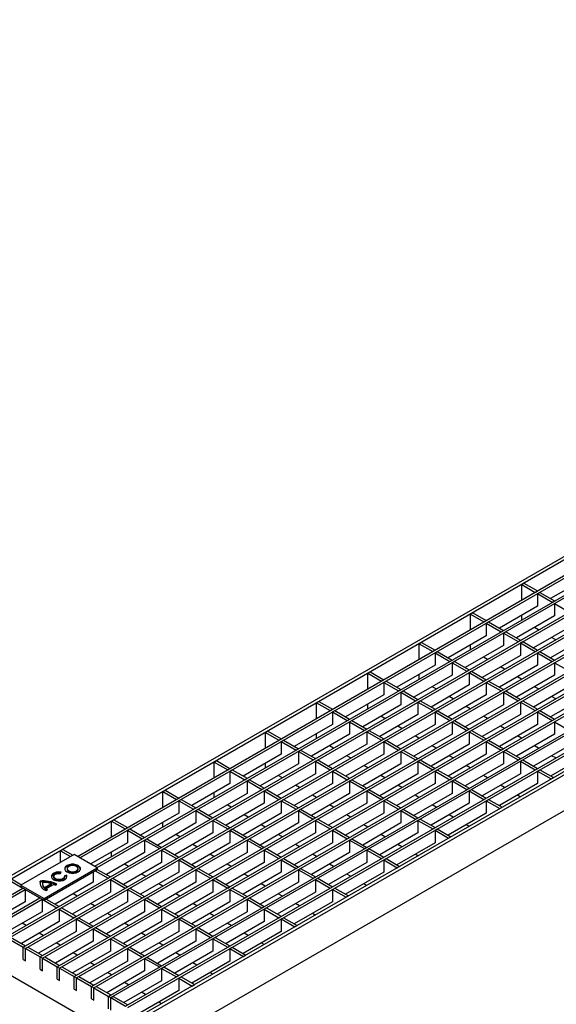
# Model space of a CAD drawing. Units: millimetres. Extents: x 30 to 1180, y 10 to 830.
# Drawn here: x 797 to 895, y 554 to 735 of the extents above; entities that cross this region are included whole.
import ezdxf

# ---------------------------------------------------------------- set-up
doc = ezdxf.new("R2010")
doc.units = ezdxf.units.MM
doc.header["$LTSCALE"] = 2
doc.layers.get('0').update_dxf_attribs({"color": 1})
doc.layers.add('320640', color=7, linetype='Continuous')

# ---------------------------------------------------------------- blocks, each defined once
blk = doc.blocks.new('1064348-M_001_ISOMETRIC VIEW')
for p, q in [((106.63, 108.26), (-176.21, -55.02)), ((107.2, 107.93), (-175.65, -55.35)), ((-153.71, -45.56), (109.69, 106.49)), ((-153.29, -45.81), (110.11, 106.25)), ((-150.57, -47.38), (112.83, 104.68)), ((-150.15, -47.62), (113.25, 104.44)), ((-166.88, -60.41), (115.97, 102.87)), ((-166.45, -60.66), (116.39, 102.62)), ((-163.74, -62.23), (119.11, 101.06)), ((-163.31, -62.47), (119.53, 100.81)), ((-160.6, -64.04), (122.24, 99.24)), ((-160.17, -64.28), (122.67, 99)), ((-157.46, -65.85), (125.38, 97.43)), ((-157.03, -66.1), (125.81, 97.19)), ((-154.32, -67.66), (128.52, 95.62)), ((-153.89, -67.91), (128.95, 95.37)), ((-151.18, -69.48), (131.66, 93.81)), ((-150.76, -69.72), (132.09, 93.56)), ((-148.04, -71.29), (134.8, 91.99)), ((-147.62, -71.53), (135.23, 91.75)), ((-144.9, -73.1), (137.94, 90.18)), ((-144.48, -73.35), (138.37, 89.94)), ((140.86, 88.5), (-141.99, -74.78)), ((141.42, 88.17), (-141.42, -75.11)), ((-141.42, -81.64), (141.42, 81.64)), ((-59.78, 5.89), (-66.79, 1.84)), ((-72.11, 4.42), (-71.69, 4.66)), ((-72.11, 1.54), (-72.11, 4.42)), ((-72.11, 4.42), (-69.62, 2.98)), ((-71.69, 4.66), (-69.2, 3.23)), ((-69.62, 2.98), (-69.2, 3.23)), ((-69.2, 2.74), (-68.77, 2.98)), ((-69.2, 2.74), (-69.2, 0.45)), ((-69.2, 2.74), (-66.48, 1.17)), ((-68.77, 2.98), (-66.06, 1.41)), ((-69.2, 0.45), (-76.21, -3.6)), ((-66.48, 1.17), (-66.06, 1.41)), ((-66.06, 0.92), (-65.63, 1.17)), ((-66.06, 0.92), (-66.06, -1.36)), ((-66.06, 0.92), (-63.34, -0.64)), ((-81.53, -1.02), (-81.11, -0.77)), ((-81.53, -3.89), (-81.53, -1.02)), ((-81.53, -1.02), (-79.04, -2.46)), ((-81.11, -0.77), (-78.62, -2.21)), ((-66.06, -1.36), (-73.07, -5.41)), ((-72.11, -2.08), (-72.11, -1.23)), ((-79.04, -2.46), (-78.62, -2.21)), ((-78.62, -2.7), (-78.19, -2.46)), ((-78.62, -2.7), (-78.62, -4.99)), ((-78.62, -2.7), (-75.9, -4.27)), ((-78.19, -2.46), (-75.48, -4.02)), ((-62.92, -3.18), (-69.93, -7.22)), ((-69, -3.91), (-69.74, -3.49)), ((-78.62, -4.99), (-85.63, -9.04)), ((-75.9, -4.27), (-75.48, -4.02)), ((-75.48, -4.51), (-75.05, -4.27)), ((-75.48, -4.51), (-75.48, -6.8)), ((-75.48, -4.51), (-72.76, -6.08)), ((-75.05, -4.27), (-72.34, -5.84)), ((-59.78, -4.99), (-66.79, -9.04)), ((-65.86, -5.72), (-66.6, -5.3)), ((-90.95, -6.46), (-90.52, -6.21)), ((-90.95, -9.33), (-90.95, -6.46)), ((-90.95, -6.46), (-88.46, -7.89)), ((-90.52, -6.21), (-88.03, -7.65)), ((-75.48, -6.8), (-82.49, -10.85)), ((-81.53, -7.52), (-81.53, -6.67)), ((-72.76, -6.08), (-72.34, -5.84)), ((-72.34, -6.33), (-71.91, -6.08)), ((-72.34, -6.33), (-72.34, -8.61)), ((-72.34, -6.33), (-69.62, -7.89)), ((-71.91, -6.08), (-69.2, -7.65)), ((-88.46, -7.89), (-88.03, -7.65)), ((-88.03, -8.14), (-87.61, -7.89)), ((-88.03, -8.14), (-88.03, -10.42)), ((-88.03, -8.14), (-85.32, -9.71)), ((-87.61, -7.89), (-84.9, -9.46)), ((-72.34, -8.61), (-79.35, -12.66)), ((-78.42, -9.35), (-79.15, -8.92)), ((-69.62, -7.89), (-69.2, -7.65)), ((-69.2, -8.14), (-68.77, -7.89)), ((-69.2, -8.14), (-69.2, -10.42)), ((-69.2, -8.14), (-66.48, -9.71)), ((-68.77, -7.89), (-66.06, -9.46)), ((-88.03, -10.42), (-95.05, -14.47)), ((-85.32, -9.71), (-84.9, -9.46)), ((-84.9, -9.95), (-84.47, -9.71)), ((-84.9, -9.95), (-84.9, -12.24)), ((-84.9, -9.95), (-82.18, -11.52)), ((-84.47, -9.71), (-81.76, -11.27)), ((-69.2, -10.42), (-76.21, -14.47)), ((-75.28, -11.16), (-76.01, -10.74)), ((-66.48, -9.71), (-66.06, -9.46)), ((-66.06, -9.95), (-65.63, -9.71)), ((-66.06, -9.95), (-66.06, -12.24)), ((-66.06, -9.95), (-63.34, -11.52)), ((-100.37, -11.89), (-99.94, -11.65)), ((-100.37, -14.77), (-100.37, -11.89)), ((-100.37, -11.89), (-97.88, -13.33)), ((-99.94, -11.65), (-97.45, -13.09)), ((-84.9, -12.24), (-91.91, -16.29)), ((-90.95, -12.96), (-90.95, -12.11)), ((-82.18, -11.52), (-81.76, -11.27)), ((-81.76, -11.76), (-81.33, -11.52)), ((-81.76, -11.76), (-81.76, -14.05)), ((-81.76, -11.76), (-79.04, -13.33)), ((-81.33, -11.52), (-78.62, -13.09)), ((-66.06, -12.24), (-73.07, -16.29)), ((-72.14, -12.97), (-72.88, -12.55)), ((-97.88, -13.33), (-97.45, -13.09)), ((-97.45, -13.58), (-97.03, -13.33)), ((-97.45, -13.58), (-97.45, -15.86)), ((-97.45, -13.58), (-94.74, -15.14)), ((-97.03, -13.33), (-94.31, -14.9)), ((-81.76, -14.05), (-88.77, -18.1)), ((-87.84, -14.78), (-88.57, -14.36)), ((-79.04, -13.33), (-78.62, -13.09)), ((-78.62, -13.58), (-78.19, -13.33)), ((-78.62, -13.58), (-78.62, -15.86)), ((-78.62, -13.58), (-75.9, -15.14)), ((-78.19, -13.33), (-75.48, -14.9)), ((-62.92, -14.05), (-69.93, -18.1)), ((-69, -14.78), (-69.74, -14.36)), ((-97.45, -15.86), (-104.47, -19.91)), ((-94.74, -15.14), (-94.31, -14.9)), ((-94.31, -15.39), (-93.89, -15.14)), ((-94.31, -15.39), (-94.31, -17.67)), ((-94.31, -15.39), (-91.6, -16.96)), ((-93.89, -15.14), (-91.17, -16.71)), ((-78.62, -15.86), (-85.63, -19.91)), ((-84.7, -16.6), (-85.43, -16.17)), ((-75.9, -15.14), (-75.48, -14.9)), ((-75.48, -15.39), (-75.05, -15.14)), ((-75.48, -15.39), (-75.48, -17.67)), ((-75.48, -15.39), (-72.76, -16.96)), ((-75.05, -15.14), (-72.34, -16.71)), ((-59.78, -15.86), (-66.79, -19.91)), ((-65.86, -16.6), (-66.6, -16.17)), ((-109.79, -17.33), (-109.36, -17.09)), ((-109.79, -20.21), (-109.79, -17.33)), ((-109.79, -17.33), (-107.3, -18.77)), ((-109.36, -17.09), (-106.87, -18.52)), ((-94.31, -17.67), (-101.33, -21.72)), ((-100.37, -18.39), (-100.37, -17.54)), ((-91.6, -16.96), (-91.17, -16.71)), ((-91.17, -17.2), (-90.75, -16.96)), ((-91.17, -17.2), (-91.17, -19.49)), ((-91.17, -17.2), (-88.46, -18.77)), ((-90.75, -16.96), (-88.03, -18.52)), ((-75.48, -17.67), (-82.49, -21.72)), ((-81.56, -18.41), (-82.29, -17.99)), ((-72.76, -16.96), (-72.34, -16.71)), ((-72.34, -17.2), (-71.91, -16.96)), ((-72.34, -17.2), (-72.34, -19.49)), ((-72.34, -17.2), (-69.62, -18.77)), ((-71.91, -16.96), (-69.2, -18.52)), ((-107.3, -18.77), (-106.87, -18.52)), ((-106.87, -19.01), (-106.45, -18.77)), ((-106.87, -19.01), (-106.87, -21.3)), ((-106.87, -19.01), (-104.16, -20.58)), ((-106.45, -18.77), (-103.73, -20.34)), ((-91.17, -19.49), (-98.19, -23.54)), ((-97.26, -20.22), (-97.99, -19.8)), ((-88.46, -18.77), (-88.03, -18.52)), ((-88.03, -19.01), (-87.61, -18.77)), ((-88.03, -19.01), (-88.03, -21.3)), ((-88.03, -19.01), (-85.32, -20.58)), ((-87.61, -18.77), (-84.9, -20.34)), ((-72.34, -19.49), (-79.35, -23.54)), ((-78.42, -20.22), (-79.15, -19.8)), ((-69.62, -18.77), (-69.2, -18.52)), ((-69.2, -19.01), (-68.77, -18.77)), ((-69.2, -19.01), (-69.2, -21.3)), ((-69.2, -19.01), (-66.48, -20.58)), ((-68.77, -18.77), (-66.06, -20.34)), ((-106.87, -21.3), (-113.89, -25.35)), ((-104.16, -20.58), (-103.73, -20.34)), ((-103.73, -20.83), (-103.31, -20.58)), ((-103.73, -20.83), (-103.73, -23.11)), ((-103.73, -20.83), (-101.02, -22.39)), ((-103.31, -20.58), (-100.59, -22.15)), ((-88.03, -21.3), (-95.05, -25.35)), ((-94.12, -22.03), (-94.85, -21.61)), ((-85.32, -20.58), (-84.9, -20.34)), ((-84.9, -20.83), (-84.47, -20.58)), ((-84.9, -20.83), (-84.9, -23.11)), ((-84.9, -20.83), (-82.18, -22.39)), ((-84.47, -20.58), (-81.76, -22.15)), ((-69.2, -21.3), (-76.21, -25.35)), ((-75.28, -22.03), (-76.01, -21.61)), ((-66.48, -20.58), (-66.06, -20.34)), ((-66.06, -20.83), (-65.63, -20.58)), ((-66.06, -20.83), (-66.06, -23.11)), ((-66.06, -20.83), (-63.34, -22.39)), ((-119.2, -22.77), (-118.78, -22.52)), ((-119.2, -25.64), (-119.2, -22.77)), ((-119.2, -22.77), (-116.72, -24.21)), ((-118.78, -22.52), (-116.29, -23.96)), ((-103.73, -23.11), (-110.75, -27.16)), ((-109.79, -23.83), (-109.79, -22.98)), ((-101.02, -22.39), (-100.59, -22.15)), ((-100.59, -22.64), (-100.17, -22.39)), ((-100.59, -22.64), (-100.59, -24.92)), ((-100.59, -22.64), (-97.88, -24.21)), ((-100.17, -22.39), (-97.45, -23.96)), ((-84.9, -23.11), (-91.91, -27.16)), ((-90.98, -23.85), (-91.71, -23.42)), ((-82.18, -22.39), (-81.76, -22.15)), ((-81.76, -22.64), (-81.33, -22.39)), ((-81.76, -22.64), (-81.76, -24.92)), ((-81.76, -22.64), (-79.04, -24.21)), ((-81.33, -22.39), (-78.62, -23.96)), ((-66.06, -23.11), (-73.07, -27.16)), ((-72.14, -23.85), (-72.88, -23.42)), ((-116.72, -24.21), (-116.29, -23.96)), ((-116.29, -24.45), (-115.87, -24.21)), ((-116.29, -24.45), (-116.29, -26.74)), ((-116.29, -24.45), (-113.58, -26.02)), ((-115.87, -24.21), (-113.15, -25.77)), ((-100.59, -24.92), (-107.61, -28.97)), ((-106.68, -25.66), (-107.41, -25.23)), ((-97.88, -24.21), (-97.45, -23.96)), ((-97.45, -24.45), (-97.03, -24.21)), ((-97.45, -24.45), (-97.45, -26.74)), ((-97.45, -24.45), (-94.74, -26.02)), ((-97.03, -24.21), (-94.31, -25.77)), ((-81.76, -24.92), (-88.77, -28.97)), ((-87.84, -25.66), (-88.57, -25.23)), ((-79.04, -24.21), (-78.62, -23.96)), ((-78.62, -24.45), (-78.19, -24.21)), ((-78.62, -24.45), (-78.62, -26.74)), ((-78.62, -24.45), (-75.9, -26.02)), ((-78.19, -24.21), (-75.48, -25.77)), ((-62.92, -24.92), (-69.93, -28.97)), ((-69, -25.66), (-69.74, -25.23)), ((-116.29, -26.74), (-123.3, -30.79)), ((-113.58, -26.02), (-113.15, -25.77)), ((-113.15, -26.26), (-112.73, -26.02)), ((-113.15, -26.26), (-113.15, -28.55)), ((-113.15, -26.26), (-110.44, -27.83)), ((-112.73, -26.02), (-110.01, -27.59)), ((-97.45, -26.74), (-104.47, -30.79)), ((-103.54, -27.47), (-104.27, -27.05)), ((-94.74, -26.02), (-94.31, -25.77)), ((-94.31, -26.26), (-93.89, -26.02)), ((-94.31, -26.26), (-94.31, -28.55)), ((-94.31, -26.26), (-91.6, -27.83)), ((-93.89, -26.02), (-91.17, -27.59)), ((-78.62, -26.74), (-85.63, -30.79)), ((-84.7, -27.47), (-85.43, -27.05)), ((-75.9, -26.02), (-75.48, -25.77)), ((-75.48, -26.26), (-75.05, -26.02)), ((-75.48, -26.26), (-75.48, -28.55)), ((-75.48, -26.26), (-72.76, -27.83)), ((-75.05, -26.02), (-72.34, -27.59)), ((-59.78, -26.74), (-66.79, -30.79)), ((-65.86, -27.47), (-66.6, -27.05)), ((-128.62, -28.21), (-128.2, -27.96)), ((-128.62, -31.08), (-128.62, -28.21)), ((-128.62, -28.21), (-126.13, -29.64)), ((-128.2, -27.96), (-125.71, -29.4)), ((-113.15, -28.55), (-120.17, -32.6)), ((-119.2, -29.27), (-119.2, -28.42)), ((-110.44, -27.83), (-110.01, -27.59)), ((-110.01, -28.08), (-109.59, -27.83)), ((-110.01, -28.08), (-110.01, -30.36)), ((-110.01, -28.08), (-107.3, -29.64)), ((-109.59, -27.83), (-106.87, -29.4)), ((-94.31, -28.55), (-101.33, -32.6)), ((-100.4, -29.28), (-101.13, -28.86)), ((-91.6, -27.83), (-91.17, -27.59)), ((-91.17, -28.08), (-90.75, -27.83)), ((-91.17, -28.08), (-91.17, -30.36)), ((-91.17, -28.08), (-88.46, -29.64)), ((-90.75, -27.83), (-88.03, -29.4)), ((-75.48, -28.55), (-82.49, -32.6)), ((-81.56, -29.28), (-82.29, -28.86)), ((-72.76, -27.83), (-72.34, -27.59)), ((-72.34, -28.08), (-71.91, -27.83)), ((-72.34, -28.08), (-72.34, -30.36)), ((-72.34, -28.08), (-69.62, -29.64)), ((-71.91, -27.83), (-69.2, -29.4)), ((-126.13, -29.64), (-125.71, -29.4)), ((-125.71, -29.89), (-125.29, -29.64)), ((-125.71, -29.89), (-125.71, -32.17)), ((-125.71, -29.89), (-122.99, -31.46)), ((-125.29, -29.64), (-122.57, -31.21)), ((-110.01, -30.36), (-117.03, -34.41)), ((-116.09, -31.1), (-116.83, -30.67)), ((-107.3, -29.64), (-106.87, -29.4)), ((-106.87, -29.89), (-106.45, -29.64)), ((-106.87, -29.89), (-106.87, -32.17)), ((-106.87, -29.89), (-104.16, -31.46)), ((-106.45, -29.64), (-103.73, -31.21)), ((-91.17, -30.36), (-98.19, -34.41)), ((-97.26, -31.1), (-97.99, -30.67)), ((-88.46, -29.64), (-88.03, -29.4)), ((-88.03, -29.89), (-87.61, -29.64)), ((-88.03, -29.89), (-88.03, -32.17)), ((-88.03, -29.89), (-85.32, -31.46)), ((-87.61, -29.64), (-84.9, -31.21)), ((-72.34, -30.36), (-79.35, -34.41)), ((-78.42, -31.1), (-79.15, -30.67)), ((-69.62, -29.64), (-69.2, -29.4)), ((-69.2, -29.89), (-68.77, -29.64)), ((-69.2, -29.89), (-69.2, -32.17)), ((-69.2, -29.89), (-66.71, -31.32)), ((-68.77, -29.64), (-66.28, -31.08)), ((-125.71, -32.17), (-132.72, -36.22)), ((-122.99, -31.46), (-122.57, -31.21)), ((-122.57, -31.7), (-122.15, -31.46)), ((-122.57, -31.7), (-122.57, -33.99)), ((-122.57, -31.7), (-119.85, -33.27)), ((-122.15, -31.46), (-119.43, -33.02)), ((-106.87, -32.17), (-113.89, -36.22)), ((-112.95, -32.91), (-113.69, -32.48)), ((-104.16, -31.46), (-103.73, -31.21)), ((-103.73, -31.7), (-103.31, -31.46)), ((-103.73, -31.7), (-103.73, -33.99)), ((-103.73, -31.7), (-101.02, -33.27)), ((-103.31, -31.46), (-100.59, -33.02)), ((-88.03, -32.17), (-95.05, -36.22)), ((-94.12, -32.91), (-94.85, -32.48)), ((-85.32, -31.46), (-84.9, -31.21)), ((-84.9, -31.7), (-84.47, -31.46)), ((-84.9, -31.7), (-84.9, -33.99)), ((-84.9, -31.7), (-82.18, -33.27)), ((-84.47, -31.46), (-81.76, -33.02)), ((-69.2, -32.17), (-76.21, -36.22)), ((-75.28, -32.91), (-76.01, -32.48)), ((-66.71, -31.32), (-66.28, -31.08)), ((-138.04, -33.64), (-137.62, -33.4)), ((-138.04, -36.52), (-138.04, -33.64)), ((-138.04, -33.64), (-135.55, -35.08)), ((-137.62, -33.4), (-135.13, -34.84)), ((-122.57, -33.99), (-129.58, -38.04)), ((-128.62, -34.7), (-128.62, -33.86)), ((-119.85, -33.27), (-119.43, -33.02)), ((-119.43, -33.51), (-119.01, -33.27)), ((-119.43, -33.51), (-119.43, -35.8)), ((-119.43, -33.51), (-116.72, -35.08)), ((-119.01, -33.27), (-116.29, -34.84)), ((-103.73, -33.99), (-110.75, -38.04)), ((-109.81, -34.72), (-110.55, -34.3)), ((-101.02, -33.27), (-100.59, -33.02)), ((-100.59, -33.51), (-100.17, -33.27)), ((-100.59, -33.51), (-100.59, -35.8)), ((-100.59, -33.51), (-97.88, -35.08)), ((-100.17, -33.27), (-97.45, -34.84)), ((-84.9, -33.99), (-91.91, -38.04)), ((-90.98, -34.72), (-91.71, -34.3)), ((-82.18, -33.27), (-81.76, -33.02)), ((-81.76, -33.51), (-81.33, -33.27)), ((-81.76, -33.51), (-81.76, -35.8)), ((-81.76, -33.51), (-79.04, -35.08)), ((-81.33, -33.27), (-78.62, -34.84)), ((-72.37, -34.59), (-72.88, -34.3)), ((-135.55, -35.08), (-135.13, -34.84)), ((-135.13, -35.32), (-134.7, -35.08)), ((-135.13, -35.32), (-135.13, -37.61)), ((-135.13, -35.32), (-132.41, -36.89)), ((-134.7, -35.08), (-131.99, -36.65)), ((-119.43, -35.8), (-126.44, -39.85)), ((-125.51, -36.53), (-126.25, -36.11)), ((-116.72, -35.08), (-116.29, -34.84)), ((-116.29, -35.32), (-115.87, -35.08)), ((-116.29, -35.32), (-116.29, -37.61)), ((-116.29, -35.32), (-113.58, -36.89)), ((-115.87, -35.08), (-113.15, -36.65)), ((-100.59, -35.8), (-107.61, -39.85)), ((-106.68, -36.53), (-107.41, -36.11)), ((-97.88, -35.08), (-97.45, -34.84)), ((-97.45, -35.32), (-97.03, -35.08)), ((-97.45, -35.32), (-97.45, -37.61)), ((-97.45, -35.32), (-94.74, -36.89)), ((-97.03, -35.08), (-94.31, -36.65)), ((-81.76, -35.8), (-88.77, -39.85)), ((-87.84, -36.53), (-88.57, -36.11)), ((-79.04, -35.08), (-78.62, -34.84)), ((-78.62, -35.32), (-78.19, -35.08)), ((-78.62, -35.32), (-78.62, -37.61)), ((-78.62, -35.32), (-76.13, -36.76)), ((-78.19, -35.08), (-75.7, -36.52)), ((-135.13, -37.61), (-142.14, -41.66)), ((-132.41, -36.89), (-131.99, -36.65)), ((-131.99, -37.14), (-131.56, -36.89)), ((-131.99, -37.14), (-131.99, -39.42)), ((-131.99, -37.14), (-129.27, -38.7)), ((-131.56, -36.89), (-128.85, -38.46)), ((-116.29, -37.61), (-123.3, -41.66)), ((-122.37, -38.35), (-123.11, -37.92)), ((-113.58, -36.89), (-113.15, -36.65)), ((-113.15, -37.14), (-112.73, -36.89)), ((-113.15, -37.14), (-113.15, -39.42)), ((-113.15, -37.14), (-110.44, -38.7)), ((-112.73, -36.89), (-110.01, -38.46)), ((-97.45, -37.61), (-104.47, -41.66)), ((-103.54, -38.35), (-104.27, -37.92)), ((-94.74, -36.89), (-94.31, -36.65)), ((-94.31, -37.14), (-93.89, -36.89)), ((-94.31, -37.14), (-94.31, -39.42)), ((-94.31, -37.14), (-91.6, -38.7)), ((-93.89, -36.89), (-91.17, -38.46)), ((-78.62, -37.61), (-85.63, -41.66)), ((-84.7, -38.35), (-85.43, -37.92)), ((-76.13, -36.76), (-75.7, -36.52)), ((-147.46, -39.08), (-147.04, -38.84)), ((-147.46, -41.95), (-147.46, -39.08)), ((-147.46, -39.08), (-144.97, -40.52)), ((-147.04, -38.84), (-144.55, -40.27)), ((-131.99, -39.42), (-139, -43.47)), ((-138.04, -40.14), (-138.04, -39.29)), ((-129.27, -38.7), (-128.85, -38.46)), ((-128.85, -38.95), (-128.42, -38.7)), ((-128.85, -38.95), (-128.85, -41.24)), ((-128.85, -38.95), (-126.13, -40.52)), ((-128.42, -38.7), (-125.71, -40.27)), ((-113.15, -39.42), (-120.17, -43.47)), ((-119.23, -40.16), (-119.97, -39.73)), ((-110.44, -38.7), (-110.01, -38.46)), ((-110.01, -38.95), (-109.59, -38.7)), ((-110.01, -38.95), (-110.01, -41.24)), ((-110.01, -38.95), (-107.3, -40.52)), ((-109.59, -38.7), (-106.87, -40.27)), ((-94.31, -39.42), (-101.33, -43.47)), ((-100.4, -40.16), (-101.13, -39.73)), ((-91.6, -38.7), (-91.17, -38.46)), ((-91.17, -38.95), (-90.75, -38.7)), ((-91.17, -38.95), (-91.17, -41.24)), ((-91.17, -38.95), (-88.46, -40.52)), ((-90.75, -38.7), (-88.03, -40.27)), ((-81.78, -40.03), (-82.29, -39.73)), ((-144.97, -40.52), (-144.55, -40.27)), ((-144.55, -40.76), (-144.12, -40.52)), ((-144.55, -40.76), (-144.55, -43.05)), ((-144.55, -40.76), (-141.83, -42.33)), ((-144.12, -40.52), (-141.41, -42.08)), ((-128.85, -41.24), (-135.86, -45.29)), ((-134.93, -41.97), (-135.67, -41.55)), ((-126.13, -40.52), (-125.71, -40.27)), ((-125.71, -40.76), (-125.29, -40.52)), ((-125.71, -40.76), (-125.71, -43.05)), ((-125.71, -40.76), (-122.99, -42.33)), ((-125.29, -40.52), (-122.57, -42.08)), ((-110.01, -41.24), (-117.03, -45.29)), ((-116.09, -41.97), (-116.83, -41.55)), ((-107.3, -40.52), (-106.87, -40.27)), ((-106.87, -40.76), (-106.45, -40.52)), ((-106.87, -40.76), (-106.87, -43.05)), ((-106.87, -40.76), (-104.16, -42.33)), ((-106.45, -40.52), (-103.73, -42.08)), ((-91.17, -41.24), (-98.19, -45.29)), ((-97.26, -41.97), (-97.99, -41.55)), ((-88.46, -40.52), (-88.03, -40.27)), ((-88.03, -40.76), (-87.61, -40.52)), ((-88.03, -40.76), (-85.55, -42.2)), ((-88.03, -40.76), (-88.03, -43.05)), ((-87.61, -40.52), (-85.12, -41.95)), ((-144.55, -43.05), (-151.31, -46.95)), ((-141.83, -42.33), (-141.41, -42.08)), ((-141.41, -42.57), (-140.98, -42.33)), ((-141.41, -42.57), (-141.41, -44.86)), ((-141.41, -42.57), (-138.69, -44.14)), ((-140.98, -42.33), (-138.27, -43.9)), ((-125.71, -43.05), (-132.72, -47.1)), ((-131.79, -43.78), (-132.53, -43.36)), ((-122.99, -42.33), (-122.57, -42.08)), ((-122.57, -42.57), (-122.15, -42.33)), ((-122.57, -42.57), (-122.57, -44.86)), ((-122.57, -42.57), (-119.85, -44.14)), ((-122.15, -42.33), (-119.43, -43.9)), ((-106.87, -43.05), (-113.89, -47.1)), ((-112.95, -43.78), (-113.69, -43.36)), ((-104.16, -42.33), (-103.73, -42.08)), ((-103.73, -42.57), (-103.31, -42.33)), ((-103.73, -42.57), (-103.73, -44.86)), ((-103.73, -42.57), (-101.02, -44.14)), ((-103.31, -42.33), (-100.59, -43.9)), ((-88.03, -43.05), (-95.05, -47.1)), ((-94.12, -43.78), (-94.85, -43.36)), ((-85.55, -42.2), (-85.12, -41.95)), ((-154.33, -45.2), (-164.12, -50.85)), ((-156.88, -44.52), (-156.45, -44.27)), ((-156.88, -46.67), (-156.88, -44.52)), ((-156.88, -44.52), (-155.01, -45.6)), ((-156.45, -44.27), (-154.59, -45.35)), ((-150.09, -47.65), (-154.33, -45.2)), ((-141.41, -44.86), (-148.42, -48.91)), ((-147.46, -45.58), (-147.46, -44.73)), ((-138.69, -44.14), (-138.27, -43.9)), ((-138.27, -44.39), (-137.84, -44.14)), ((-138.27, -44.39), (-138.27, -46.67)), ((-138.27, -44.39), (-135.55, -45.95)), ((-137.84, -44.14), (-135.13, -45.71)), ((-122.57, -44.86), (-129.58, -48.91)), ((-128.65, -45.6), (-129.39, -45.17)), ((-119.85, -44.14), (-119.43, -43.9)), ((-119.43, -44.39), (-119.01, -44.14)), ((-119.43, -44.39), (-119.43, -46.67)), ((-119.43, -44.39), (-116.72, -45.95)), ((-119.01, -44.14), (-116.29, -45.71)), ((-103.73, -44.86), (-110.75, -48.91)), ((-109.81, -45.6), (-110.55, -45.17)), ((-101.02, -44.14), (-100.59, -43.9)), ((-100.59, -44.39), (-100.17, -44.14)), ((-100.59, -44.39), (-100.59, -46.67)), ((-100.59, -44.39), (-97.88, -45.95)), ((-100.17, -44.14), (-97.45, -45.71)), ((-91.2, -45.47), (-91.71, -45.17)), ((-138.27, -46.67), (-145.28, -50.72)), ((-144.35, -47.41), (-145.08, -46.98)), ((-135.55, -45.95), (-135.13, -45.71)), ((-135.13, -46.2), (-134.7, -45.95)), ((-135.13, -46.2), (-135.13, -48.49)), ((-135.13, -46.2), (-132.41, -47.77)), ((-134.7, -45.95), (-131.99, -47.52)), ((-119.43, -46.67), (-126.44, -50.72)), ((-125.51, -47.41), (-126.25, -46.98)), ((-116.72, -45.95), (-116.29, -45.71)), ((-116.29, -46.2), (-115.87, -45.95)), ((-116.29, -46.2), (-116.29, -48.49)), ((-116.29, -46.2), (-113.58, -47.77)), ((-115.87, -45.95), (-113.15, -47.52)), ((-100.59, -46.67), (-107.61, -50.72)), ((-106.68, -47.41), (-107.41, -46.98)), ((-97.88, -45.95), (-97.45, -45.71)), ((-97.45, -46.2), (-97.03, -45.95)), ((-97.45, -46.2), (-97.45, -48.49)), ((-97.45, -46.2), (-94.96, -47.64)), ((-97.03, -45.95), (-94.54, -47.39)), ((-159.88, -53.3), (-150.09, -47.65)), ((-159.88, -53.63), (-150.09, -47.98)), ((-156.85, -48.7), (-156.74, -48.45)), ((-155.62, -47.82), (-155.62, -47.99)), ((-153.64, -47.99), (-153.64, -47.82)), ((-150.83, -48.4), (-150.83, -50.3)), ((-150.49, -48.21), (-148.11, -49.58)), ((-150.09, -47.65), (-150.09, -47.98)), ((-150.09, -47.95), (-147.69, -49.33)), ((-135.13, -48.49), (-142.14, -52.53)), ((-141.21, -49.22), (-141.95, -48.8)), ((-132.41, -47.77), (-131.99, -47.52)), ((-131.99, -48.01), (-131.56, -47.77)), ((-131.99, -48.01), (-131.99, -50.3)), ((-131.99, -48.01), (-129.27, -49.58)), ((-131.56, -47.77), (-128.85, -49.33)), ((-116.29, -48.49), (-123.3, -52.53)), ((-122.37, -49.22), (-123.11, -48.8)), ((-113.58, -47.77), (-113.15, -47.52)), ((-113.15, -48.01), (-112.73, -47.77)), ((-113.15, -48.01), (-113.15, -50.3)), ((-113.15, -48.01), (-110.44, -49.58)), ((-112.73, -47.77), (-110.01, -49.33)), ((-97.45, -48.49), (-104.47, -52.53)), ((-103.54, -49.22), (-104.27, -48.8)), ((-94.96, -47.64), (-94.54, -47.39)), ((-166.3, -49.95), (-163.81, -51.39)), ((-165.87, -49.71), (-164.01, -50.79)), ((-160.59, -50.26), (-160.63, -50.48)), ((-160.59, -50.26), (-160.59, -50.1)), ((-160.19, -50.4), (-160.19, -50.56)), ((-159.78, -51.28), (-158.53, -50.56)), ((-158.53, -50.73), (-158.53, -50.56)), ((-158.1, -49.25), (-158.1, -49.42)), ((-157.86, -50.86), (-157.55, -50.68)), ((-150.83, -50.3), (-157.84, -54.35)), ((-155.72, -49.04), (-156.14, -49.11)), ((-155.72, -49.2), (-156.11, -49.27)), ((-156.11, -49.42), (-156.11, -49.25)), ((-155.72, -49.2), (-155.72, -49.04)), ((-155.68, -49.33), (-155.72, -49.2)), ((-148.11, -49.58), (-147.69, -49.33)), ((-147.69, -49.82), (-147.26, -49.58)), ((-147.69, -49.82), (-147.69, -52.11)), ((-147.69, -49.82), (-144.97, -51.39)), ((-147.26, -49.58), (-144.55, -51.15)), ((-131.99, -50.3), (-139, -54.35)), ((-138.07, -51.03), (-138.81, -50.61)), ((-129.27, -49.58), (-128.85, -49.33)), ((-128.85, -49.82), (-128.42, -49.58)), ((-128.85, -49.82), (-128.85, -52.11)), ((-128.85, -49.82), (-126.13, -51.39)), ((-128.42, -49.58), (-125.71, -51.15)), ((-113.15, -50.3), (-120.17, -54.35)), ((-119.23, -51.03), (-119.97, -50.61)), ((-110.44, -49.58), (-110.01, -49.33)), ((-110.01, -49.82), (-109.59, -49.58)), ((-110.01, -49.82), (-110.01, -52.11)), ((-110.01, -49.82), (-107.3, -51.39)), ((-109.59, -49.58), (-106.87, -51.15)), ((-100.62, -50.9), (-101.13, -50.61)), ((-173.16, -56.79), (-163.78, -51.38)), ((-172.73, -57.03), (-163.36, -51.62)), ((-164.12, -50.85), (-159.88, -53.3)), ((-164.12, -50.85), (-164.12, -51.18)), ((-164.12, -51.18), (-159.88, -53.63)), ((-163.81, -51.39), (-163.78, -51.38)), ((-163.38, -51.64), (-163.36, -51.62)), ((-163.38, -51.64), (-163.38, -53.92)), ((-163.38, -51.64), (-160.67, -53.2)), ((-159.78, -51.45), (-158.53, -50.73)), ((-159.78, -51.45), (-159.78, -51.28)), ((-159.58, -51.85), (-159.27, -51.67)), ((-159.53, -51.5), (-158.16, -50.71)), ((-159.53, -51.66), (-159.53, -51.5)), ((-147.69, -52.11), (-154.7, -56.16)), ((-153.77, -52.85), (-154.5, -52.42)), ((-144.97, -51.39), (-144.55, -51.15)), ((-144.55, -51.64), (-144.12, -51.39)), ((-144.55, -51.64), (-144.55, -53.92)), ((-144.55, -51.64), (-141.83, -53.2)), ((-144.12, -51.39), (-141.41, -52.96)), ((-128.85, -52.11), (-135.86, -56.16)), ((-134.93, -52.85), (-135.67, -52.42)), ((-126.13, -51.39), (-125.71, -51.15)), ((-125.71, -51.64), (-125.29, -51.39)), ((-125.71, -51.64), (-125.71, -53.92)), ((-125.71, -51.64), (-122.99, -53.2)), ((-125.29, -51.39), (-122.57, -52.96)), ((-110.01, -52.11), (-117.03, -56.16)), ((-116.09, -52.85), (-116.83, -52.42)), ((-107.3, -51.39), (-106.87, -51.15)), ((-106.87, -51.64), (-106.45, -51.39)), ((-106.87, -51.64), (-104.38, -53.07)), ((-106.87, -51.64), (-106.87, -53.92)), ((-106.45, -51.39), (-103.96, -52.83)), ((-163.38, -53.92), (-170.33, -57.93)), ((-170.02, -58.6), (-160.64, -53.19)), ((-169.59, -58.85), (-160.22, -53.43)), ((-160.67, -53.2), (-160.64, -53.19)), ((-160.24, -53.45), (-160.22, -53.43)), ((-160.24, -53.45), (-160.24, -55.74)), ((-160.24, -53.45), (-157.53, -55.02)), ((-159.88, -53.3), (-159.88, -53.63)), ((-159.48, -53.4), (-157.1, -54.77)), ((-144.55, -53.92), (-151.56, -57.97)), ((-150.63, -54.66), (-151.36, -54.23)), ((-141.83, -53.2), (-141.41, -52.96)), ((-141.41, -53.45), (-140.98, -53.2)), ((-141.41, -53.45), (-141.41, -55.74)), ((-141.41, -53.45), (-138.69, -55.02)), ((-140.98, -53.2), (-138.27, -54.77)), ((-125.71, -53.92), (-132.72, -57.97)), ((-131.79, -54.66), (-132.53, -54.23)), ((-122.99, -53.2), (-122.57, -52.96)), ((-122.57, -53.45), (-122.15, -53.2)), ((-122.57, -53.45), (-122.57, -55.74)), ((-122.57, -53.45), (-119.85, -55.02)), ((-122.15, -53.2), (-119.43, -54.77)), ((-106.87, -53.92), (-113.89, -57.97)), ((-112.95, -54.66), (-113.69, -54.23)), ((-104.38, -53.07), (-103.96, -52.83)), ((-160.24, -55.74), (-167.19, -59.74)), ((-157.53, -55.02), (-157.1, -54.77)), ((-157.1, -55.26), (-156.68, -55.02)), ((-157.1, -55.26), (-157.1, -57.55)), ((-157.1, -55.26), (-154.39, -56.83)), ((-156.68, -55.02), (-153.97, -56.58)), ((-141.41, -55.74), (-148.42, -59.78)), ((-147.49, -56.47), (-148.22, -56.05)), ((-138.69, -55.02), (-138.27, -54.77)), ((-138.27, -55.26), (-137.84, -55.02)), ((-138.27, -55.26), (-138.27, -57.55)), ((-138.27, -55.26), (-135.55, -56.83)), ((-137.84, -55.02), (-135.13, -56.58)), ((-122.57, -55.74), (-129.58, -59.78)), ((-128.65, -56.47), (-129.39, -56.05)), ((-119.85, -55.02), (-119.43, -54.77)), ((-119.43, -55.26), (-119.01, -55.02)), ((-119.43, -55.26), (-119.43, -57.55)), ((-119.43, -55.26), (-116.72, -56.83)), ((-119.01, -55.02), (-116.29, -56.58)), ((-110.04, -56.34), (-110.55, -56.05)), ((-157.1, -57.55), (-164.05, -61.56)), ((-163.19, -58.28), (-163.92, -57.86)), ((-154.39, -56.83), (-153.97, -56.58)), ((-153.97, -57.07), (-153.54, -56.83)), ((-153.97, -57.07), (-153.97, -59.36)), ((-153.97, -57.07), (-151.25, -58.64)), ((-153.54, -56.83), (-150.83, -58.4)), ((-138.27, -57.55), (-145.28, -61.6)), ((-144.35, -58.28), (-145.08, -57.86)), ((-135.55, -56.83), (-135.13, -56.58)), ((-135.13, -57.07), (-134.7, -56.83)), ((-135.13, -57.07), (-135.13, -59.36)), ((-135.13, -57.07), (-132.41, -58.64)), ((-134.7, -56.83), (-131.99, -58.4)), ((-119.43, -57.55), (-126.44, -61.6)), ((-125.51, -58.28), (-126.25, -57.86)), ((-116.72, -56.83), (-116.29, -56.58)), ((-116.29, -57.07), (-115.87, -56.83)), ((-116.29, -57.07), (-113.8, -58.51)), ((-116.29, -57.07), (-116.29, -59.36)), ((-115.87, -56.83), (-113.38, -58.27)), ((-153.97, -59.36), (-160.91, -63.37)), ((-160.05, -60.1), (-160.78, -59.67)), ((-151.25, -58.64), (-150.83, -58.4)), ((-150.83, -58.89), (-150.4, -58.64)), ((-150.83, -58.89), (-150.83, -61.17)), ((-150.83, -58.89), (-148.11, -60.45)), ((-150.4, -58.64), (-147.69, -60.21)), ((-135.13, -59.36), (-142.14, -63.41)), ((-141.21, -60.1), (-141.95, -59.67)), ((-132.41, -58.64), (-131.99, -58.4)), ((-131.99, -58.89), (-131.56, -58.64)), ((-131.99, -58.89), (-131.99, -61.17)), ((-131.99, -58.89), (-129.27, -60.45)), ((-131.56, -58.64), (-128.85, -60.21)), ((-116.29, -59.36), (-123.3, -63.41)), ((-122.37, -60.1), (-123.11, -59.67)), ((-113.8, -58.51), (-113.38, -58.27)), ((-166.45, -60.66), (-163.74, -62.23)), ((-166.03, -60.41), (-163.31, -61.98)), ((-150.83, -61.17), (-157.77, -65.18)), ((-156.91, -61.91), (-157.64, -61.48)), ((-148.11, -60.45), (-147.69, -60.21)), ((-147.69, -60.7), (-147.26, -60.45)), ((-147.69, -60.7), (-147.69, -62.99)), ((-147.69, -60.7), (-144.97, -62.27)), ((-147.26, -60.45), (-144.55, -62.02)), ((-131.99, -61.17), (-139, -65.22)), ((-138.07, -61.91), (-138.81, -61.48)), ((-129.27, -60.45), (-128.85, -60.21)), ((-128.85, -60.7), (-128.42, -60.45)), ((-128.85, -60.7), (-128.85, -62.99)), ((-128.85, -60.7), (-126.13, -62.27)), ((-128.42, -60.45), (-125.71, -62.02)), ((-119.46, -61.78), (-119.97, -61.48)), ((-141.99, -81.31), (-175.65, -61.88)), ((-163.74, -62.23), (-163.31, -61.98)), ((-163.74, -64.51), (-163.74, -62.23)), ((-163.74, -62.23), (-163.31, -62.47)), ((-163.31, -62.47), (-162.89, -62.23)), ((-163.31, -64.76), (-163.31, -62.47)), ((-163.31, -62.47), (-160.6, -64.04)), ((-162.89, -62.23), (-160.17, -63.79)), ((-147.69, -62.99), (-154.63, -66.99)), ((-153.77, -63.72), (-154.5, -63.3)), ((-144.97, -62.27), (-144.55, -62.02)), ((-144.55, -62.51), (-144.12, -62.27)), ((-144.55, -62.51), (-144.55, -64.8)), ((-144.55, -62.51), (-141.83, -64.08)), ((-144.12, -62.27), (-141.41, -63.83)), ((-128.85, -62.99), (-135.86, -67.03)), ((-134.93, -63.72), (-135.67, -63.3)), ((-126.13, -62.27), (-125.71, -62.02)), ((-125.71, -62.51), (-125.29, -62.27)), ((-125.71, -62.51), (-125.71, -64.8)), ((-125.71, -62.51), (-123.22, -63.95)), ((-125.29, -62.27), (-122.8, -63.7)), ((-163.74, -64.51), (-163.31, -64.76)), ((-160.6, -64.04), (-160.17, -63.79)), ((-160.6, -66.32), (-160.6, -64.04)), ((-160.6, -64.04), (-160.17, -64.28)), ((-160.17, -64.28), (-159.75, -64.04)), ((-160.17, -66.57), (-160.17, -64.28)), ((-160.17, -64.28), (-157.46, -65.85)), ((-159.75, -64.04), (-157.03, -65.61)), ((-144.55, -64.8), (-151.49, -68.81)), ((-150.63, -65.53), (-151.36, -65.11)), ((-141.83, -64.08), (-141.41, -63.83)), ((-141.41, -64.32), (-140.98, -64.08)), ((-141.41, -64.32), (-141.41, -66.61)), ((-141.41, -64.32), (-138.69, -65.89)), ((-140.98, -64.08), (-138.27, -65.65)), ((-125.71, -64.8), (-132.72, -68.85)), ((-131.79, -65.53), (-132.53, -65.11)), ((-123.22, -63.95), (-122.8, -63.7)), ((-160.6, -66.32), (-160.17, -66.57)), ((-157.46, -65.85), (-157.03, -65.61)), ((-157.46, -68.14), (-157.46, -65.85)), ((-157.46, -65.85), (-157.03, -66.1)), ((-157.03, -66.1), (-156.61, -65.85)), ((-157.03, -68.38), (-157.03, -66.1)), ((-157.03, -66.1), (-154.32, -67.66)), ((-156.61, -65.85), (-153.89, -67.42)), ((-141.41, -66.61), (-148.35, -70.62)), ((-147.49, -67.34), (-148.22, -66.92)), ((-138.69, -65.89), (-138.27, -65.65)), ((-138.27, -66.14), (-137.84, -65.89)), ((-138.27, -66.14), (-138.27, -68.42)), ((-138.27, -66.14), (-135.55, -67.7)), ((-137.84, -65.89), (-135.13, -67.46)), ((-128.88, -67.21), (-129.39, -66.92)), ((-157.46, -68.14), (-157.03, -68.38)), ((-154.32, -67.66), (-153.89, -67.42)), ((-154.32, -67.66), (-153.89, -67.91)), ((-154.32, -69.95), (-154.32, -67.66)), ((-153.89, -67.91), (-153.47, -67.66)), ((-153.89, -70.19), (-153.89, -67.91)), ((-153.89, -67.91), (-151.18, -69.48)), ((-153.47, -67.66), (-150.76, -69.23)), ((-138.27, -68.42), (-145.21, -72.43)), ((-144.35, -69.16), (-145.08, -68.73)), ((-135.55, -67.7), (-135.13, -67.46)), ((-135.13, -67.95), (-134.7, -67.7)), ((-135.13, -67.95), (-132.64, -69.39)), ((-135.13, -67.95), (-135.13, -70.23)), ((-134.7, -67.7), (-132.21, -69.14)), ((-154.32, -69.95), (-153.89, -70.19)), ((-151.18, -69.48), (-150.76, -69.23)), ((-151.18, -69.48), (-150.76, -69.72)), ((-151.18, -71.76), (-151.18, -69.48)), ((-150.76, -69.72), (-150.33, -69.48)), ((-150.76, -72.01), (-150.76, -69.72)), ((-150.76, -69.72), (-148.04, -71.29)), ((-150.33, -69.48), (-147.62, -71.04)), ((-135.13, -70.23), (-142.07, -74.24)), ((-141.21, -70.97), (-141.95, -70.55)), ((-132.64, -69.39), (-132.21, -69.14)), ((-151.18, -71.76), (-150.76, -72.01)), ((-148.04, -71.29), (-147.62, -71.04)), ((-148.04, -73.57), (-148.04, -71.29)), ((-148.04, -71.29), (-147.62, -71.53)), ((-147.62, -71.53), (-147.19, -71.29)), ((-147.62, -73.82), (-147.62, -71.53)), ((-147.62, -71.53), (-144.9, -73.1)), ((-147.19, -71.29), (-144.48, -72.86)), ((-138.3, -72.65), (-138.81, -72.36))]:
    blk.add_line(p, q)
at = {"flags": 128}
for points in [[(-153.62, -48.41), (-153.35, -48.2), (-153.21, -47.95), (-153.21, -47.69), (-153.35, -47.45), (-153.62, -47.24), (-153.98, -47.09), (-154.41, -47.01), (-154.85, -47.01), (-155.28, -47.09), (-155.64, -47.24), (-155.91, -47.45), (-156.05, -47.69), (-156.05, -47.95), (-155.91, -48.2), (-155.64, -48.41), (-155.28, -48.56), (-154.85, -48.64), (-154.41, -48.64), (-153.98, -48.56), (-153.62, -48.41)], [(-156.74, -48.45), (-157.2, -48.43), (-157.66, -48.49), (-158.05, -48.63), (-158.35, -48.84), (-158.51, -49.09), (-158.53, -49.36), (-158.39, -49.62), (-158.12, -49.84), (-157.74, -50), (-157.29, -50.07), (-156.83, -50.07), (-156.39, -49.97), (-156.03, -49.8), (-155.78, -49.57), (-155.67, -49.31), (-155.72, -49.04)], [(-156.81, -48.61), (-157.2, -48.59), (-157.66, -48.65), (-158.05, -48.79), (-158.35, -49), (-158.51, -49.26), (-158.53, -49.33)], [(-156.14, -49.11), (-156.12, -49.34), (-156.26, -49.55), (-156.53, -49.72), (-156.89, -49.81), (-157.28, -49.82), (-157.65, -49.73), (-157.93, -49.57), (-158.08, -49.36), (-158.08, -49.13), (-157.91, -48.92), (-157.62, -48.76), (-157.25, -48.69), (-156.85, -48.7)], [(-153.2, -47.91), (-153.21, -47.86), (-153.35, -47.61), (-153.62, -47.4), (-153.98, -47.25), (-154.41, -47.17), (-154.85, -47.17), (-155.28, -47.25), (-155.64, -47.4), (-155.91, -47.61), (-156.05, -47.86), (-156.06, -47.91)], [(-153.93, -48.23), (-153.71, -48.04), (-153.64, -47.82), (-153.71, -47.6), (-153.93, -47.42), (-154.25, -47.29), (-154.63, -47.25), (-155.01, -47.29), (-155.33, -47.42), (-155.55, -47.6), (-155.62, -47.82), (-155.55, -48.04), (-155.33, -48.23), (-155.01, -48.35), (-154.63, -48.4), (-154.25, -48.35), (-153.93, -48.23)], [(-155.62, -47.99), (-155.55, -48.21), (-155.33, -48.39), (-155.01, -48.52), (-154.63, -48.56), (-154.25, -48.52), (-153.93, -48.39)], [(-153.93, -48.39), (-153.71, -48.21), (-153.64, -47.99)], [(-156.11, -49.42), (-156.12, -49.5), (-156.26, -49.71), (-156.53, -49.88), (-156.89, -49.98), (-157.28, -49.98), (-157.65, -49.89), (-157.93, -49.73), (-158.08, -49.52), (-158.1, -49.42)]]:
    blk.add_lwpolyline(points, dxfattribs=at)
for centre, radius, start, end in [((-158.96, -50.33), 1.65, 171.9739, 248.0315), ((-160.04, -55.39), 5.33, 62.1965, 96.019), ((-160.04, -55.64), 5.41, 64.3244, 95.8741), ((-158.94, -50.36), 1.25, 178.5918, 227.4564), ((-160.06, -55.35), 5.02, 72.3516, 91.5264), ((-158.92, -50.51), 1.27, 181.9622, 227.3124), ((-157.94, -49.34), 2.68, 233.5945, 240.3675), ((-158.02, -49.62), 2.55, 233.5071, 237.0083), ((-159.47, -53.63), 3.2, 59.8415, 65.8606)]:
    blk.add_arc(centre, radius, start, end)

msp = doc.modelspace()

# ---------------------------------------------------------------- block references
at = {"layer": '320640'}
msp.add_blockref('1064348-M_001_ISOMETRIC VIEW', (960.927, 626.937), dxfattribs=at)

doc.saveas('drawing.dxf')
